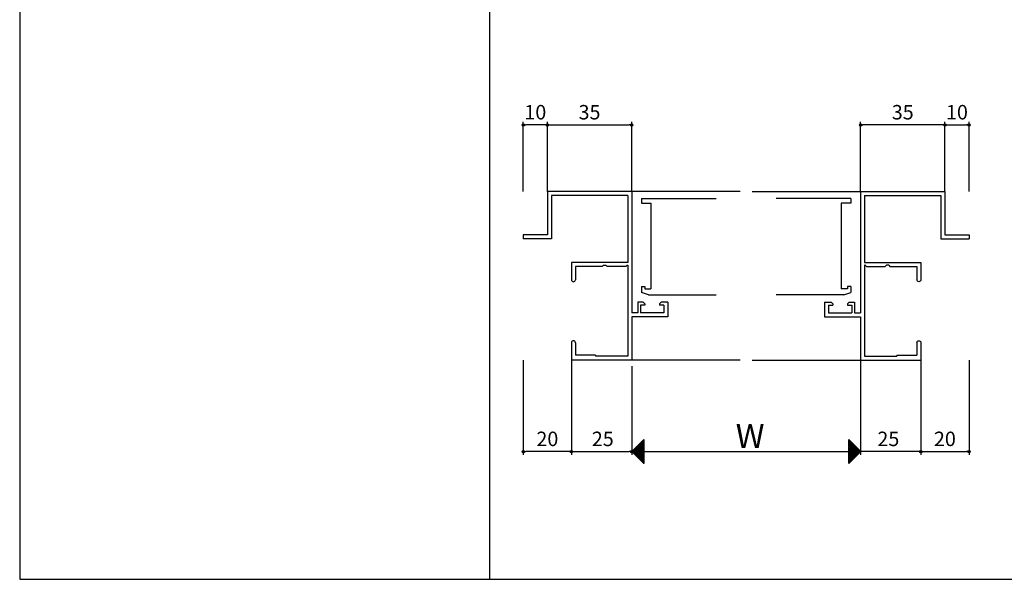
# Model space of a CAD drawing. Units: millimetres. Extents: x -355 to 380, y -554 to 538.
# Drawn here: x -355 to 54, y -554 to -322 of the extents above; entities that cross this region are included whole.
import ezdxf

# ---------------------------------------------------------------- set-up
doc = ezdxf.new("R2010")
doc.units = ezdxf.units.MM
doc.layers.add('LAYER_5', color=7, linetype='Continuous')
doc.styles.get("Standard").update_dxf_attribs({"font": 'ROMANS', "bigfont": 'EXTFONT'})
doc.dimstyles.new('ISO-25', dxfattribs={"dimtxt": 2.5, "dimasz": 2.5, "dimexe": 1.25, "dimexo": 0.625, "dimtad": 1, "dimtxsty": 'Standard', "dimcen": 2.5, "dimadec": 0, "dimazin": 0, "dimtfac": 1, "dimtmove": 0, "dimatfit": 3, "dimfxl": 0, "dimarcsym": 0})

# ---------------------------------------------------------------- blocks, each defined once
blk = doc.blocks.new('$X4')
at = {"color": 7, "linetype": 'Continuous'}
for p, q in [((-2.41, -0.09), (2.5, 4.83)), ((-2.3, -0.2), (2.5, 4.6)), ((-2.19, -0.31), (2.5, 4.38)), ((-2.08, -0.42), (2.5, 4.16)), ((1.64, 4.14), (2.5, 3.29)), ((1.76, 4.26), (2.5, 3.51)), ((1.87, 4.37), (2.5, 3.74)), ((1.98, 4.48), (2.5, 3.96)), ((2.09, 4.59), (2.5, 4.19)), ((2.21, 4.71), (2.5, 4.41)), ((2.32, 4.82), (2.5, 4.64)), ((2.43, 4.93), (2.5, 4.86)), ((-2.4, 0.1), (2.5, -4.79)), ((-2.28, 0.22), (2.5, -4.57)), ((-2.17, 0.33), (2.5, -4.35)), ((-2.06, 0.44), (2.5, -4.12)), ((-1.97, -0.53), (2.5, 3.93)), ((-1.95, 0.55), (2.5, -3.9)), ((-1.85, -0.65), (2.5, 3.71)), ((-1.84, 0.66), (2.5, -3.67)), ((-1.74, -0.76), (2.5, 3.48)), ((-1.72, 0.78), (2.5, -3.45)), ((-1.63, -0.87), (2.5, 3.26)), ((-1.61, 0.89), (2.5, -3.22)), ((-1.52, -0.98), (2.5, 3.03)), ((-1.5, 1), (2.5, -3)), ((-1.4, -1.1), (2.5, 2.81)), ((-1.39, 1.11), (2.5, -2.77)), ((-1.29, -1.21), (2.5, 2.58)), ((-1.27, 1.23), (2.5, -2.55)), ((-1.18, -1.32), (2.5, 2.36)), ((-1.16, 1.34), (2.5, -2.32)), ((-1.07, -1.43), (2.5, 2.13)), ((-1.05, 1.45), (2.5, -2.1)), ((-0.95, -1.55), (2.5, 1.91)), ((-0.94, 1.56), (2.5, -1.88)), ((-0.84, -1.66), (2.5, 1.69)), ((-0.83, 1.67), (2.5, -1.65)), ((-0.73, -1.77), (2.5, 1.46)), ((-0.71, 1.79), (2.5, -1.43)), ((-0.62, -1.88), (2.5, 1.24)), ((-0.6, 1.9), (2.5, -1.2)), ((-0.51, -1.99), (2.5, 1.01)), ((-0.49, 2.01), (2.5, -0.98)), ((-0.39, -2.11), (2.5, 0.79)), ((-0.38, 2.12), (2.5, -0.75)), ((-0.28, -2.22), (2.5, 0.56)), ((-0.26, 2.24), (2.5, -0.53)), ((-0.17, -2.33), (2.5, 0.34)), ((-0.15, 2.35), (2.5, -0.3)), ((-0.06, -2.44), (2.5, 0.11)), ((-0.04, 2.46), (2.5, -0.08)), ((0.07, 2.57), (2.5, 0.14)), ((0.18, 2.68), (2.5, 0.37)), ((0.3, 2.8), (2.5, 0.59)), ((0.41, 2.91), (2.5, 0.82)), ((0.52, 3.02), (2.5, 1.04)), ((0.63, 3.13), (2.5, 1.27)), ((0.75, 3.25), (2.5, 1.49)), ((0.86, 3.36), (2.5, 1.72)), ((0.97, 3.47), (2.5, 1.94)), ((1.08, 3.58), (2.5, 2.17)), ((1.2, 3.69), (2.5, 2.39)), ((1.31, 3.81), (2.5, 2.61)), ((1.42, 3.92), (2.5, 2.84)), ((1.53, 4.03), (2.5, 3.06)), ((0.06, -2.56), (2.5, -0.11)), ((0.17, -2.67), (2.5, -0.34)), ((0.28, -2.78), (2.5, -0.56)), ((0.39, -2.89), (2.5, -0.78)), ((0.5, -3), (2.5, -1.01)), ((0.62, -3.12), (2.5, -1.23)), ((0.73, -3.23), (2.5, -1.46)), ((0.84, -3.34), (2.5, -1.68)), ((0.95, -3.45), (2.5, -1.91)), ((1.07, -3.57), (2.5, -2.13)), ((1.18, -3.68), (2.5, -2.36)), ((1.29, -3.79), (2.5, -2.58)), ((1.4, -3.9), (2.5, -2.8)), ((1.51, -4.01), (2.5, -3.03)), ((1.63, -4.13), (2.5, -3.25)), ((1.74, -4.24), (2.5, -3.48)), ((1.85, -4.35), (2.5, -3.7)), ((1.96, -4.46), (2.5, -3.93)), ((2.08, -4.58), (2.5, -4.15)), ((2.19, -4.69), (2.5, -4.38)), ((2.3, -4.8), (2.5, -4.6)), ((2.41, -4.91), (2.5, -4.83))]:
    blk.add_line(p, q, dxfattribs=at)
blk = doc.blocks.new('$X5')
at = {"color": 7, "linetype": 'Continuous'}
for p, q in [((-2.5, 4.98), (2.49, -0.01)), ((-2.5, 4.93), (-2.47, 4.97)), ((-2.5, 4.71), (-2.35, 4.85)), ((-2.5, 4.75), (2.38, -0.12)), ((-2.5, 4.49), (-2.24, 4.74)), ((-2.5, 4.26), (-2.13, 4.63)), ((-2.5, 4.53), (2.26, -0.24)), ((-2.5, 4.04), (-2.02, 4.52)), ((-2.5, 3.81), (-1.91, 4.41)), ((-2.5, 4.31), (2.15, -0.35)), ((-2.5, 3.59), (-1.79, 4.29)), ((-2.5, 3.36), (-1.68, 4.18)), ((-2.5, 4.08), (2.04, -0.46)), ((-2.5, 3.14), (-1.57, 4.07)), ((-2.5, 2.91), (-1.46, 3.96)), ((-2.5, 3.86), (1.93, -0.57)), ((-2.5, 2.69), (-1.34, 3.84)), ((-2.5, 2.46), (-1.23, 3.73)), ((-2.5, 3.63), (1.82, -0.68)), ((-2.5, 2.24), (-1.12, 3.62)), ((-2.5, 2.02), (-1.01, 3.51)), ((-2.5, 3.41), (1.7, -0.8)), ((-2.5, 1.79), (-0.9, 3.4)), ((-2.5, 1.57), (-0.78, 3.28)), ((-2.5, 3.18), (1.59, -0.91)), ((-2.5, 1.34), (-0.67, 3.17)), ((-2.5, 1.12), (-0.56, 3.06)), ((-2.5, 2.96), (1.48, -1.02)), ((-2.5, 0.89), (-0.45, 2.95)), ((-2.5, 0.67), (-0.33, 2.83)), ((-2.5, 2.73), (1.37, -1.13)), ((-2.5, 0.44), (-0.22, 2.72)), ((-2.5, 0.22), (-0.11, 2.61)), ((-2.5, 2.51), (1.25, -1.25)), ((-2.5, -0.01), (0, 2.5)), ((-2.5, -0.23), (0.11, 2.39)), ((-2.5, 2.28), (1.14, -1.36)), ((-2.5, -0.45), (0.23, 2.27)), ((-2.5, -0.68), (0.34, 2.16)), ((-2.5, 2.06), (1.03, -1.47)), ((-2.5, -0.9), (0.45, 2.05)), ((-2.5, -1.13), (0.56, 1.94)), ((-2.5, 1.84), (0.92, -1.58)), ((-2.5, -1.35), (0.68, 1.82)), ((-2.5, -1.58), (0.79, 1.71)), ((-2.5, 1.61), (0.81, -1.69)), ((-2.5, -1.8), (0.9, 1.6)), ((-2.5, -2.03), (1.01, 1.49)), ((-2.5, 1.39), (0.69, -1.81)), ((-2.5, -2.25), (1.13, 1.37)), ((-2.5, -2.47), (1.24, 1.26)), ((-2.5, 1.16), (0.58, -1.92)), ((-2.5, -2.7), (1.35, 1.15)), ((-2.5, -2.92), (1.46, 1.04)), ((-2.5, 0.94), (0.47, -2.03)), ((-2.5, -3.15), (1.57, 0.93)), ((-2.5, -3.37), (1.69, 0.81)), ((-2.5, 0.71), (0.36, -2.14)), ((-2.5, -3.6), (1.8, 0.7)), ((-2.5, -3.82), (1.91, 0.59)), ((-2.5, 0.49), (0.24, -2.26)), ((-2.5, -4.05), (2.02, 0.48)), ((-2.5, -4.27), (2.14, 0.36)), ((-2.5, 0.26), (0.13, -2.37)), ((-2.5, -4.5), (2.25, 0.25)), ((-2.5, -4.72), (2.36, 0.14)), ((-2.5, 0.04), (0.02, -2.48)), ((-2.5, -4.94), (2.47, 0.03)), ((-2.5, -0.18), (-0.09, -2.59)), ((-2.5, -0.41), (-0.2, -2.7)), ((-2.5, -0.63), (-0.32, -2.82)), ((-2.5, -0.86), (-0.43, -2.93)), ((-2.5, -1.08), (-0.54, -3.04)), ((-2.5, -1.31), (-0.65, -3.15)), ((-2.5, -1.53), (-0.77, -3.27)), ((-2.5, -1.76), (-0.88, -3.38)), ((-2.5, -1.98), (-0.99, -3.49)), ((-2.5, -2.21), (-1.1, -3.6)), ((-2.5, -2.43), (-1.22, -3.72)), ((-2.5, -2.65), (-1.33, -3.83)), ((-2.5, -2.88), (-1.44, -3.94)), ((-2.5, -3.1), (-1.55, -4.05)), ((-2.5, -3.33), (-1.66, -4.16)), ((-2.5, -3.55), (-1.78, -4.28)), ((-2.5, -3.78), (-1.89, -4.39)), ((-2.5, -4), (-2, -4.5)), ((-2.5, -4.23), (-2.11, -4.61)), ((-2.5, -4.45), (-2.23, -4.73)), ((-2.5, -4.68), (-2.34, -4.84)), ((-2.5, -4.9), (-2.45, -4.95))]:
    blk.add_line(p, q, dxfattribs=at)
blk = doc.blocks.new('*D255')
at = {"color": 0, "lineweight": -2}
for p, q in [((-5.99, -450.53), (-5.99, -502.29)), ((-100.99, -465.53), (-100.99, -502.29)), ((-100.99, -500.99), (-5.99, -500.99))]:
    blk.add_line(p, q, dxfattribs=at)
at = {"layer": 'Defpoints', "color": 0}
for p in [(-5.99, -447.99), (-100.99, -462.99), (-5.99, -500.99)]:
    blk.add_point(p, dxfattribs=at)
blk = doc.blocks.new('_NONE')
blk = doc.blocks.new('_ORIGIN')
at = {"color": 0, "linetype": 'ByBlock', "lineweight": -2}
blk.add_line((0, 0), (-1, 0), dxfattribs=at)
blk.add_circle((0, 0), 0.5, dxfattribs=at)
blk = doc.blocks.new('*D256')
at = {"color": 0, "lineweight": -2}
for p, q in [((-125.99, -462.99), (-125.99, -502.29)), ((-100.99, -480.99), (-100.99, -502.29)), ((-124.99, -500.99), (-101.99, -500.99))]:
    blk.add_line(p, q, dxfattribs=at)
at = {"layer": 'Defpoints', "color": 0}
for p in [(-125.99, -462.99), (-100.99, -480.99), (-100.99, -500.99)]:
    blk.add_point(p, dxfattribs=at)
at = {"color": 0, "lineweight": -2, "rotation": 180}
blk.add_blockref('_ORIGIN', (-125.99, -500.99), dxfattribs=at)
at = {"color": 0, "lineweight": -2}
blk.add_blockref('_ORIGIN', (-100.99, -500.99), dxfattribs=at)
at = {"color": 0, "insert": (-112.98, -496.49), "char_height": 6, "attachment_point": 5}
blk.add_mtext('25', dxfattribs=at)
blk = doc.blocks.new('*D257')
at = {"color": 0, "lineweight": -2}
for p, q in [((19.01, -465.53), (19.01, -502.29)), ((18.01, -500.99), (-5.99, -500.99))]:
    blk.add_line(p, q, dxfattribs=at)
at = {"layer": 'Defpoints', "color": 0}
for p in [(19.01, -462.99), (-5.99, -480.99), (-5.99, -500.99)]:
    blk.add_point(p, dxfattribs=at)
at = {"color": 0, "lineweight": -2}
blk.add_blockref('_ORIGIN', (19.01, -500.99), dxfattribs=at)
at = {"color": 0, "insert": (5.53, -496.49), "char_height": 6, "attachment_point": 5}
blk.add_mtext('25', dxfattribs=at)
blk = doc.blocks.new('A$C030D0B11')
blk.add_line((-23.35, 38.85), (-23.35, 33.33))
at = {"layer": 'LAYER_5', "color": 7, "linetype": 'Continuous'}
for p, q in [((0, 70), (-35, 70)), ((-35, 70), (-35, 52)), ((0, 70), (0, 19.65)), ((-1.65, 68.35), (-33.35, 68.35)), ((-33.35, 68.35), (-33.35, 50.35)), ((-1.65, 68.35), (-1.65, 40.5)), ((-35, 52), (-45, 52)), ((-45, 52), (-45, 50.35)), ((-33.35, 50.35), (-45, 50.35)), ((-25, 40.5), (-25, 33.33)), ((-1.65, 40.5), (-25, 40.5)), ((-12.2, 38.85), (-23.35, 38.85)), ((-11.7, 39.35), (-12.2, 38.85)), ((-11.7, 39.35), (-10.7, 39.35)), ((-10.7, 39.35), (-10.2, 38.85)), ((-2.45, 38.85), (-10.2, 38.85)), ((-1.95, 39.35), (-2.45, 38.85)), ((-1.95, 39.35), (-1.65, 39.35)), ((-1.65, 39.35), (-1.65, 1.65)), ((2.5, 24), (2.5, 19.65)), ((4.8, 24), (2.5, 24)), ((3.7, 22.8), (3.7, 19.65)), ((5.5, 22.8), (3.7, 22.8)), ((4.8, 24), (5.5, 23.3)), ((5.5, 23.3), (5.5, 22.8)), ((12.2, 24), (11.5, 23.3)), ((11.5, 23.3), (11.5, 22.8)), ((13.35, 22.8), (11.5, 22.8)), ((15, 24), (12.2, 24)), ((13.35, 22.8), (13.35, 19.65)), ((15, 24), (15, 18)), ((2.5, 19.65), (0, 19.65)), ((15, 18), (0, 18)), ((0, 18), (0, 0)), ((13.35, 19.65), (3.7, 19.65)), ((-25, 7.18), (-25, 0)), ((-23.35, 7.18), (-23.35, 2)), ((0, 0), (-25, 0)), ((-15, 2), (-23.35, 2)), ((-15, 2), (-15, 1.65)), ((-1.65, 1.65), (-15, 1.65))]:
    blk.add_line(p, q, dxfattribs=at)
for centre, start, end in [((-24.18, 33.33), 180, 0), ((-24.18, 7.18), 0, 180)]:
    blk.add_arc(centre, 0.825, start, end, dxfattribs=at)
blk = doc.blocks.new('*D258')
at = {"color": 0, "lineweight": -2}
for p, q in [((-5.99, -392.99), (-5.99, -364.11)), ((28.01, -365.41), (-4.99, -365.41)), ((29.01, -392.99), (29.01, -364.11))]:
    blk.add_line(p, q, dxfattribs=at)
at = {"layer": 'Defpoints', "color": 0}
for p in [(-5.99, -365.41), (-5.99, -392.99), (29.01, -392.99)]:
    blk.add_point(p, dxfattribs=at)
at = {"color": 0, "lineweight": -2, "rotation": 180}
blk.add_blockref('_ORIGIN', (-5.99, -365.41), dxfattribs=at)
at = {"color": 0, "lineweight": -2}
blk.add_blockref('_ORIGIN', (29.01, -365.41), dxfattribs=at)
at = {"color": 0, "insert": (11.51, -360.91), "char_height": 6, "attachment_point": 5}
blk.add_mtext('35', dxfattribs=at)
blk = doc.blocks.new('*D259')
at = {"color": 0, "lineweight": -2}
for p, q in [((29.01, -392.99), (29.01, -364.11)), ((30.01, -365.41), (38.01, -365.41)), ((39.01, -392.99), (39.01, -364.11))]:
    blk.add_line(p, q, dxfattribs=at)
at = {"layer": 'Defpoints', "color": 0}
for p in [(39.01, -365.41), (29.01, -392.99), (39.01, -392.99)]:
    blk.add_point(p, dxfattribs=at)
at = {"color": 0, "lineweight": -2, "rotation": 180}
blk.add_blockref('_ORIGIN', (29.01, -365.41), dxfattribs=at)
at = {"color": 0, "lineweight": -2}
blk.add_blockref('_ORIGIN', (39.01, -365.41), dxfattribs=at)
at = {"color": 0, "insert": (34.01, -360.91), "char_height": 6, "attachment_point": 5}
blk.add_mtext('10', dxfattribs=at)
blk = doc.blocks.new('*D287')
at = {"color": 0, "lineweight": -2}
for p, q in [((-145.99, -462.99), (-145.99, -502.29)), ((-125.99, -462.99), (-125.99, -502.29)), ((-126.99, -500.99), (-144.99, -500.99))]:
    blk.add_line(p, q, dxfattribs=at)
at = {"layer": 'Defpoints', "color": 0}
for p in [(-145.99, -462.99), (-125.99, -462.99), (-145.99, -500.99)]:
    blk.add_point(p, dxfattribs=at)
at = {"color": 0, "lineweight": -2, "rotation": 180}
blk.add_blockref('_ORIGIN', (-145.99, -500.99), dxfattribs=at)
at = {"color": 0, "lineweight": -2}
blk.add_blockref('_ORIGIN', (-125.99, -500.99), dxfattribs=at)
at = {"color": 0, "insert": (-135.99, -496.49), "char_height": 6, "attachment_point": 5}
blk.add_mtext('20', dxfattribs=at)
blk = doc.blocks.new('*D288')
at = {"color": 0, "lineweight": -2}
for p, q in [((19.01, -462.99), (19.01, -502.29)), ((39.01, -462.99), (39.01, -502.29)), ((20.01, -500.99), (38.01, -500.99))]:
    blk.add_line(p, q, dxfattribs=at)
at = {"layer": 'Defpoints', "color": 0}
for p in [(19.01, -462.99), (39.01, -462.99), (39.01, -500.99)]:
    blk.add_point(p, dxfattribs=at)
at = {"color": 0, "lineweight": -2, "rotation": 180}
blk.add_blockref('_ORIGIN', (19.01, -500.99), dxfattribs=at)
at = {"color": 0, "lineweight": -2}
blk.add_blockref('_ORIGIN', (39.01, -500.99), dxfattribs=at)
at = {"color": 0, "insert": (29.01, -496.49), "char_height": 6, "attachment_point": 5}
blk.add_mtext('20', dxfattribs=at)
blk = doc.blocks.new('*D297')
at = {"color": 0, "lineweight": -2}
for p, q in [((-135.99, -392.99), (-135.99, -364.11)), ((-134.99, -365.41), (-101.99, -365.41)), ((-100.99, -392.99), (-100.99, -364.11))]:
    blk.add_line(p, q, dxfattribs=at)
at = {"layer": 'Defpoints', "color": 0}
for p in [(-100.99, -365.41), (-135.99, -392.99), (-100.99, -392.99)]:
    blk.add_point(p, dxfattribs=at)
at = {"color": 0, "lineweight": -2, "rotation": 180}
blk.add_blockref('_ORIGIN', (-135.99, -365.41), dxfattribs=at)
at = {"color": 0, "lineweight": -2}
blk.add_blockref('_ORIGIN', (-100.99, -365.41), dxfattribs=at)
at = {"color": 0, "insert": (-118.49, -360.91), "char_height": 6, "attachment_point": 5}
blk.add_mtext('35', dxfattribs=at)
blk = doc.blocks.new('*D298')
at = {"color": 0, "lineweight": -2}
for p, q in [((-145.99, -392.99), (-145.99, -364.11)), ((-136.99, -365.41), (-144.99, -365.41)), ((-135.99, -392.99), (-135.99, -364.11))]:
    blk.add_line(p, q, dxfattribs=at)
at = {"layer": 'Defpoints', "color": 0}
for p in [(-145.99, -365.41), (-145.99, -392.99), (-135.99, -392.99)]:
    blk.add_point(p, dxfattribs=at)
at = {"color": 0, "lineweight": -2, "rotation": 180}
blk.add_blockref('_ORIGIN', (-145.99, -365.41), dxfattribs=at)
at = {"color": 0, "lineweight": -2}
blk.add_blockref('_ORIGIN', (-135.99, -365.41), dxfattribs=at)
at = {"color": 0, "insert": (-140.99, -360.91), "char_height": 6, "attachment_point": 5}
blk.add_mtext('10', dxfattribs=at)

msp = doc.modelspace()

# ---------------------------------------------------------------- linework, layer by layer
at = {"color": 7, "linetype": 'Continuous'}
for p, q in [((-355, 466), (-355, -554)), ((-160, 466), (-160, -554)), ((-55.985, -392.993), (-100.985, -392.993)), ((-50.985, -392.993), (-5.985, -392.993)), ((-55.985, -462.993), (-100.985, -462.993)), ((-50.985, -462.993), (-5.985, -462.993)), ((-95.985, -495.994), (-100.985, -500.994)), ((-95.985, -495.994), (-95.985, -505.993)), ((-5.914, -500.968), (-10.914, -495.968)), ((-10.914, -505.968), (-10.914, -495.968)), ((-100.985, -500.994), (-95.985, -505.994)), ((-10.914, -505.968), (-5.914, -500.968)), ((-355, -554), (380, -554))]:
    msp.add_line(p, q, dxfattribs=at)
at = {"layer": 'LAYER_5', "color": 7, "linetype": 'Continuous'}
for p, q in [((-96.986, -395.994), (-65.985, -395.994)), ((-96.986, -395.994), (-96.986, -397.943)), ((-9.985, -395.994), (-40.985, -395.994)), ((-9.985, -395.994), (-9.985, -397.943)), ((-96.986, -397.943), (-92.985, -397.943)), ((-92.985, -397.943), (-92.985, -433.394)), ((-13.986, -397.943), (-13.986, -433.394)), ((-9.985, -397.943), (-13.986, -397.943)), ((-96.986, -432.493), (-95.485, -432.493)), ((-96.986, -432.493), (-96.986, -434.993)), ((-95.485, -432.493), (-95.485, -433.394)), ((-9.985, -432.493), (-11.486, -432.493)), ((-11.486, -432.493), (-11.486, -433.394)), ((-9.985, -432.493), (-9.985, -434.993)), ((-93.985, -435.994), (-96.986, -434.993)), ((-95.485, -433.394), (-92.985, -433.394)), ((-93.985, -435.994), (-65.985, -435.994)), ((-12.985, -435.994), (-40.985, -435.994)), ((-11.486, -433.394), (-13.986, -433.394)), ((-12.985, -435.994), (-9.985, -434.993))]:
    msp.add_line(p, q, dxfattribs=at)

# ---------------------------------------------------------------- block references
msp.add_blockref('A$C030D0B11', (-100.985, -462.993))
at = {"xscale": -1}
msp.add_blockref('A$C030D0B11', (-5.985, -462.993), dxfattribs=at)
at = {"color": 7}
for name, p in [('$X4', (-98.485, -500.993)), ('$X5', (-8.414, -500.968))]:
    msp.add_blockref(name, p, dxfattribs=at)

# ---------------------------------------------------------------- texts
at = {"color": 7, "insert": (-57.829, -499.493), "char_height": 10, "attachment_point": 7}
msp.add_mtext('{\\W1;W}', dxfattribs=at)

# ---------------------------------------------------------------- dimensions: what is measured, and where the dimension line sits
at = {"color": 7}
for base, p1, p2, angle, picture, middle in [((-145.985, -365.408), (-135.985, -392.993), (-145.985, -392.993), 0, '*D298', (-140.985, -365.408)), ((39.015, -365.408), (29.015, -392.993), (39.015, -392.993), 180, '*D259', (34.015, -365.408)), ((-100.985, -500.992), (-125.985, -462.993), (-100.985, -480.993), 180, '*D256', (-112.979, -500.992))]:
    dim = msp.add_linear_dim(base=base, p1=p1, p2=p2, angle=angle, dimstyle='ISO-25', override={"dimtxt": 6, "dimasz": 1, "dimexe": 1.3, "dimexo": 0, "dimgap": 1.5, "dimdec": 0, "dimdsep": 46, "dimblk1": 'ORIGIN', "dimblk2": 'ORIGIN', "dimsah": 1}, dxfattribs=at)
    dim.commit()
    dim.dimension.update_dxf_attribs({"geometry": picture, "text_midpoint": middle, "dimtype": 160})
for base, p1, p2, angle, picture, middle in [((-100.985, -365.408), (-135.985, -392.993), (-100.985, -392.993), 0, '*D297', (-118.485, -360.908)), ((-5.985, -365.408), (29.015, -392.993), (-5.985, -392.993), 180, '*D258', (11.515, -360.908))]:
    dim = msp.add_linear_dim(base=base, p1=p1, p2=p2, angle=angle, dimstyle='ISO-25', override={"dimtxt": 6, "dimasz": 1, "dimexe": 1.3, "dimexo": 0, "dimgap": 1.5, "dimdec": 0, "dimdsep": 46, "dimblk1": 'ORIGIN', "dimblk2": 'ORIGIN', "dimsah": 1}, dxfattribs=at)
    dim.commit()
    dim.dimension.update_dxf_attribs({"geometry": picture, "text_midpoint": middle})
dim = msp.add_linear_dim(base=(-5.985, -500.992), p1=(-100.985, -462.993), p2=(-5.985, -447.993), angle=180, text=' ', dimstyle='ISO-25', override={"dimtxt": 6, "dimasz": 1, "dimexe": 1.300003, "dimexo": 2.54, "dimgap": 1.5, "dimdec": 0, "dimdsep": 46, "dimblk1": 'NONE', "dimblk2": 'NONE', "dimsah": 1}, dxfattribs=at)
dim.commit()
dim.dimension.update_dxf_attribs({"geometry": '*D255', "text_midpoint": (-53.485, -500.992), "dimtype": 160})
for base, p1, p2, picture, middle in [((-145.985, -500.992), (-125.986, -462.993), (-145.985, -462.993), '*D287', (-135.985, -496.492)), ((39.015, -500.992), (19.015, -462.993), (39.015, -462.993), '*D288', (29.015, -496.492))]:
    dim = msp.add_linear_dim(base=base, p1=p1, p2=p2, dimstyle='ISO-25', override={"dimtxt": 6, "dimasz": 1, "dimexe": 1.3, "dimexo": 0, "dimgap": 1.5, "dimdec": 0, "dimdsep": 46, "dimblk1": 'ORIGIN', "dimblk2": 'ORIGIN', "dimsah": 1}, dxfattribs=at)
    dim.commit()
    dim.dimension.update_dxf_attribs({"geometry": picture, "text_midpoint": middle})
dim = msp.add_linear_dim(base=(-5.985, -500.992), p1=(19.015, -462.993), p2=(-5.985, -480.993), dimstyle='ISO-25', override={"dimtxt": 6, "dimasz": 1, "dimexe": 1.300003, "dimexo": 2.54, "dimgap": 1.5, "dimtad": 1, "dimtih": 0, "dimtoh": 0, "dimdec": 0, "dimlfac": 1, "dimdsep": 46, "dimblk1": 'ORIGIN', "dimblk2": 'NONE', "dimsah": 1, "dimse1": 0, "dimse2": 1, "dimtmove": 0}, dxfattribs=at)
dim.commit()
dim.dimension.update_dxf_attribs({"geometry": '*D257', "text_midpoint": (5.527, -500.992), "dimtype": 160})

doc.saveas('drawing.dxf')
